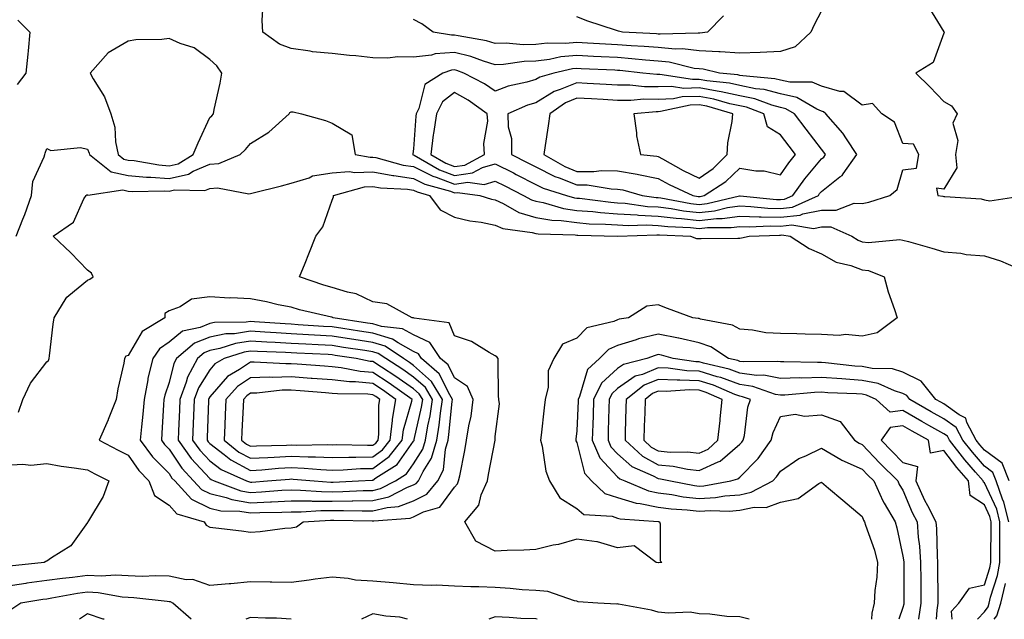
# Model space of a CAD drawing. Units: inches. Extents: x 968483 to 971123, y 7210778 to 7213418.
# Drawn here: x 970511 to 970753, y 7210778 to 7210925 of the extents above; entities that cross this region are included whole.
import ezdxf

# ---------------------------------------------------------------- set-up
doc = ezdxf.new("R2010")
doc.units = ezdxf.units.IN
doc.header["$MEASUREMENT"] = 0
doc.layers.add('Contour_96847210', color=7, linetype='Continuous', true_color=0x821e38)

msp = doc.modelspace()

# ---------------------------------------------------------------- linework, layer by layer
at = {"layer": 'Contour_96847210'}
for points in [[(970510.6, 7210871.92, 3155), (970512.22, 7210876.08, 3155), (970512.71, 7210877.25, 3155), (970514.35, 7210881.92, 3155), (970514.61, 7210885.36, 3155), (970517.47, 7210891.35, 3155), (970517.57, 7210891.92, 3155), (970517.67, 7210892.31, 3155), (970518.05, 7210893.42, 3155), (970519.03, 7210892.9, 3155), (970526.34, 7210893.64, 3155), (970528.05, 7210893.25, 3155), (970528.44, 7210892.31, 3155), (970528.52, 7210891.92, 3155), (970533.83, 7210887.7, 3155), (970538.05, 7210886.78, 3155), (970542.52, 7210886.39, 3155), (970543.56, 7210886.41, 3155), (970548.05, 7210886.1, 3155), (970552.82, 7210887.15, 3155), (970553.97, 7210887.84, 3155), (970558.05, 7210889.56, 3155), (970560.24, 7210889.73, 3155), (970565.49, 7210891.92, 3155), (970566.83, 7210893.15, 3155), (970568.05, 7210894.62, 3155), (970572.57, 7210897.41, 3155), (970577.52, 7210901.92, 3155), (970577.72, 7210902.25, 3155), (970578.05, 7210902.45, 3155), (970578.49, 7210902.37, 3155), (970580.51, 7210901.92, 3155), (970586.45, 7210900.32, 3155), (970588.05, 7210899.62, 3155), (970592.87, 7210896.74, 3155), (970593.7, 7210891.92, 3155), (970597.42, 7210891.3, 3155), (970598.05, 7210891.31, 3155), (970598.78, 7210891.2, 3155), (970605.48, 7210889.36, 3155), (970608.05, 7210888.99, 3155), (970612.75, 7210886.61, 3155), (970613.6, 7210886.37, 3155), (970618.05, 7210884.69, 3155), (970621.3, 7210885.18, 3155), (970625.34, 7210884.63, 3155), (970628.05, 7210885.44, 3155), (970630.38, 7210884.26, 3155), (970634.97, 7210881.92, 3155), (970636.93, 7210880.81, 3155), (970638.05, 7210880.47, 3155), (970639.82, 7210880.16, 3155), (970644.83, 7210878.7, 3155), (970648.05, 7210878.25, 3155), (970652.03, 7210877.94, 3155), (970653.84, 7210877.7, 3155), (970658.05, 7210877.41, 3155), (970662.84, 7210877.13, 3155), (970663.21, 7210877.08, 3155), (970668.05, 7210876.84, 3155), (970672.42, 7210876.3, 3155), (970673.74, 7210876.24, 3155), (970678.05, 7210875.77, 3155), (970682.37, 7210876.24, 3155), (970683.73, 7210876.24, 3155), (970688.05, 7210876.84, 3155), (970692.8, 7210876.67, 3155), (970693.28, 7210876.69, 3155), (970698.05, 7210876.55, 3155), (970702.88, 7210877.1, 3155), (970703.49, 7210877.37, 3155), (970708.05, 7210878.33, 3155), (970711.71, 7210878.27, 3155), (970716.13, 7210880.01, 3155), (970718.05, 7210879.91, 3155), (970719.71, 7210880.26, 3155), (970724.81, 7210881.92, 3155), (970726.64, 7210883.33, 3155), (970728.05, 7210888.23, 3155), (970731.38, 7210888.58, 3155), (970731.96, 7210891.92, 3155), (970730.62, 7210894.48, 3155), (970728.05, 7210894.65, 3155), (970726.01, 7210899.89, 3155), (970722.84, 7210901.92, 3155), (970720.55, 7210904.42, 3155), (970718.05, 7210904.07, 3155), (970713.56, 7210907.43, 3155), (970712.55, 7210907.41, 3155), (970708.05, 7210908.74, 3155), (970705.8, 7210909.67, 3155), (970700.32, 7210909.65, 3155), (970698.05, 7210910.16, 3155), (970696.66, 7210910.53, 3155), (970688.77, 7210911.2, 3155), (970688.05, 7210911.33, 3155), (970687.58, 7210911.45, 3155), (970683.06, 7210911.92, 3155), (970679.02, 7210912.9, 3155), (970678.05, 7210912.94, 3155), (970676.89, 7210913.07, 3155), (970670.72, 7210914.58, 3155), (970668.05, 7210914.83, 3155), (970664.89, 7210915.08, 3155), (970661.57, 7210915.44, 3155), (970658.05, 7210915.69, 3155), (970654.07, 7210915.9, 3155), (970652.13, 7210916, 3155), (970648.05, 7210916.22, 3155), (970644.11, 7210915.87, 3155), (970641.37, 7210915.24, 3155), (970638.05, 7210914.85, 3155), (970635.19, 7210914.77, 3155), (970630.12, 7210913.99, 3155), (970628.05, 7210913.91, 3155), (970625.16, 7210914.81, 3155), (970622.1, 7210915.96, 3155), (970618.05, 7210916.98, 3155), (970613.33, 7210916.63, 3155), (970612.46, 7210916.33, 3155), (970608.05, 7210915.79, 3155), (970604.09, 7210915.88, 3155), (970601.69, 7210915.57, 3155), (970598.05, 7210915.67, 3155), (970593.86, 7210916.1, 3155), (970592.34, 7210916.2, 3155), (970588.05, 7210916.69, 3155), (970583.26, 7210917.13, 3155), (970582.66, 7210917.31, 3155), (970578.05, 7210917.94, 3155), (970575.11, 7210918.99, 3155), (970571.03, 7210921.92, 3155), (970570.93, 7210924.81, 3155), (970571.17, 7210928.81, 3155)], [(970708.05, 7210927.19, 3154), (970706.26, 7210923.7, 3154), (970705.49, 7210921.92, 3154), (970701.64, 7210918.33, 3154), (970698.05, 7210917.17, 3154), (970693.06, 7210916.92, 3154), (970688.05, 7210916.76, 3154), (970683.26, 7210917.12, 3154), (970682.89, 7210917.08, 3154), (970678.05, 7210917.33, 3154), (970673.96, 7210917.82, 3154), (970672.2, 7210917.76, 3154), (970668.05, 7210918.15, 3154), (970664.56, 7210918.42, 3154), (970661.38, 7210918.58, 3154), (970658.05, 7210918.83, 3154), (970655.12, 7210918.99, 3154), (970650.73, 7210919.24, 3154), (970648.05, 7210919.38, 3154), (970645.26, 7210919.13, 3154), (970640.76, 7210919.22, 3154), (970638.05, 7210918.89, 3154), (970634.95, 7210918.81, 3154), (970630.71, 7210919.26, 3154), (970628.05, 7210919.19, 3154), (970625.95, 7210919.83, 3154), (970618.96, 7210921.02, 3154), (970618.05, 7210921.24, 3154), (970617.32, 7210921.18, 3154), (970612.84, 7210921.92, 3154), (970610.07, 7210923.95, 3154), (970608.05, 7210925.05, 3154)], [(970734.31, 7210928.19, 3155), (970738.05, 7210922.02, 3155), (970738.09, 7210921.96, 3155), (970738.14, 7210921.92, 3155), (970738.15, 7210921.82, 3155), (970738.05, 7210921.67, 3155), (970735.44, 7210914.54, 3155), (970731.19, 7210911.92, 3155), (970734.65, 7210908.52, 3155), (970738.05, 7210904.95, 3155), (970739.98, 7210903.85, 3155), (970741.32, 7210901.92, 3155), (970740.31, 7210899.65, 3155), (970741.49, 7210895.36, 3155), (970740.98, 7210891.92, 3155), (970741.28, 7210888.7, 3155), (970738.05, 7210883.44, 3155), (970736.25, 7210883.72, 3155), (970736.64, 7210881.92, 3155), (970737.86, 7210881.74, 3155), (970738.05, 7210881.69, 3155), (970738.33, 7210881.65, 3155), (970747.22, 7210881.1, 3155), (970748.05, 7210880.87, 3155), (970749.37, 7210880.59, 3155), (970757.86, 7210881.92, 3155)], [(970510.98, 7210924.85, 3155), (970513.94, 7210921.92, 3155), (970513.49, 7210917.37, 3155), (970513.39, 7210916.57, 3155), (970512.96, 7210911.92, 3155), (970510.82, 7210909.15, 3155)], [(970684.06, 7210925.92, 3153), (970680.1, 7210921.92, 3153), (970678.27, 7210921.71, 3153), (970678.05, 7210921.71, 3153), (970677.86, 7210921.72, 3153), (970668.54, 7210921.43, 3153), (970668.05, 7210921.47, 3153), (970667.64, 7210921.51, 3153), (970659.28, 7210921.92, 3153), (970658.32, 7210922.19, 3153), (970658.05, 7210922.25, 3153), (970657.54, 7210922.43, 3153), (970650.77, 7210924.65, 3153), (970648.05, 7210925.71, 3153)], [(970511.16, 7210828.81, 3154), (970512.18, 7210831.92, 3154), (970514.06, 7210835.9, 3154), (970518.05, 7210841.1, 3154), (970518.49, 7210841.47, 3154), (970518.63, 7210841.92, 3154), (970518.72, 7210842.6, 3154), (970519.63, 7210850.34, 3154), (970519.89, 7210851.92, 3154), (970522.86, 7210856.74, 3154), (970522.98, 7210856.98, 3154), (970523.49, 7210857.37, 3154), (970528.05, 7210861.12, 3154), (970528.59, 7210861.39, 3154), (970529.48, 7210861.92, 3154), (970529.02, 7210862.88, 3154), (970528.05, 7210863.62, 3154), (970523.99, 7210867.86, 3154), (970519.63, 7210871.92, 3154), (970524.59, 7210875.38, 3154), (970527.2, 7210881.08, 3154), (970527.72, 7210881.92, 3154), (970527.92, 7210882.06, 3154), (970528.05, 7210882.1, 3154), (970528.16, 7210882.02, 3154), (970536.69, 7210883.29, 3154), (970538.05, 7210882.97, 3154), (970539.03, 7210882.9, 3154), (970546.91, 7210883.07, 3154), (970548.05, 7210882.97, 3154), (970549.42, 7210883.29, 3154), (970556.84, 7210883.13, 3154), (970558.05, 7210883.64, 3154), (970559.92, 7210883.8, 3154), (970567.65, 7210882.33, 3154), (970568.05, 7210882.39, 3154), (970568.67, 7210882.55, 3154), (970575.67, 7210884.3, 3154), (970578.05, 7210884.91, 3154), (970582.39, 7210886.26, 3154), (970583.26, 7210886.72, 3154), (970588.05, 7210887.47, 3154), (970592.22, 7210887.76, 3154), (970593.65, 7210887.51, 3154), (970598.05, 7210887.7, 3154), (970602.95, 7210886.82, 3154), (970603.16, 7210886.8, 3154), (970608.05, 7210886.1, 3154), (970610.83, 7210884.69, 3154), (970617.05, 7210882.92, 3154), (970618.05, 7210882.55, 3154), (970618.78, 7210882.64, 3154), (970624.29, 7210881.92, 3154), (970627.14, 7210881.02, 3154), (970628.05, 7210880.85, 3154), (970630.03, 7210879.95, 3154), (970633.87, 7210877.74, 3154), (970638.05, 7210876.53, 3154), (970641.96, 7210875.83, 3154), (970644.2, 7210875.77, 3154), (970648.05, 7210875.24, 3154), (970651.13, 7210874.99, 3154), (970655.07, 7210874.89, 3154), (970658.05, 7210874.67, 3154), (970660.66, 7210874.54, 3154), (970665.28, 7210874.69, 3154), (970668.05, 7210874.56, 3154), (970670.39, 7210874.26, 3154), (970675.94, 7210874.03, 3154), (970678.05, 7210873.8, 3154), (970680.16, 7210874.03, 3154), (970685.93, 7210874.03, 3154), (970688.05, 7210874.32, 3154), (970690.37, 7210874.24, 3154), (970695.52, 7210874.46, 3154), (970698.05, 7210874.38, 3154), (970700.81, 7210874.69, 3154), (970706.13, 7210873.83, 3154), (970708.05, 7210874.24, 3154), (970710.34, 7210874.21, 3154), (970715.51, 7210871.92, 3154), (970717.07, 7210870.94, 3154), (970718.05, 7210870.57, 3154), (970719.58, 7210870.4, 3154), (970727.27, 7210871.14, 3154), (970728.05, 7210870.96, 3154), (970729.39, 7210870.59, 3154), (970735.12, 7210868.99, 3154), (970738.05, 7210868.11, 3154), (970742.24, 7210867.74, 3154), (970743.55, 7210867.43, 3154), (970748.05, 7210867.12, 3154), (970752.01, 7210865.88, 3154), (970755.72, 7210864.26, 3154)], [(970754.09, 7210811.92, 3154), (970752.39, 7210816.26, 3154), (970748.05, 7210819.5, 3154), (970746.93, 7210820.79, 3154), (970746.04, 7210821.92, 3154), (970743.75, 7210826.22, 3154), (970743.46, 7210827.33, 3154), (970741.81, 7210828.15, 3154), (970738.05, 7210830.81, 3154), (970737.34, 7210831.22, 3154), (970736.13, 7210831.92, 3154), (970732.55, 7210836.41, 3154), (970728.05, 7210838.6, 3154), (970725.5, 7210839.38, 3154), (970720.48, 7210839.48, 3154), (970718.05, 7210839.97, 3154), (970716.22, 7210840.08, 3154), (970709.07, 7210840.9, 3154), (970708.05, 7210840.98, 3154), (970707.08, 7210840.96, 3154), (970698.85, 7210841.12, 3154), (970698.05, 7210841.08, 3154), (970697.36, 7210841.24, 3154), (970688.87, 7210841.1, 3154), (970688.05, 7210841.22, 3154), (970687.53, 7210841.41, 3154), (970685.31, 7210841.92, 3154), (970680.94, 7210844.81, 3154), (970678.05, 7210845.81, 3154), (970673.08, 7210846.94, 3154), (970673.01, 7210846.96, 3154), (970668.05, 7210847.94, 3154), (970663.23, 7210846.74, 3154), (970662.66, 7210846.53, 3154), (970658.05, 7210845.1, 3154), (970655.86, 7210844.11, 3154), (970653.67, 7210841.92, 3154), (970650.68, 7210839.28, 3154), (970648.72, 7210832.6, 3154), (970648.39, 7210831.92, 3154), (970648.38, 7210831.59, 3154), (970648.05, 7210824.22, 3154), (970647.84, 7210822.13, 3154), (970647.82, 7210821.92, 3154), (970647.86, 7210821.72, 3154), (970648.05, 7210821.35, 3154), (970649.95, 7210813.83, 3154), (970651.64, 7210811.92, 3154), (970654.98, 7210808.85, 3154), (970658.05, 7210807.82, 3154), (970662.6, 7210806.47, 3154), (970663.57, 7210806.41, 3154), (970668.05, 7210805.47, 3154), (970671.18, 7210805.06, 3154), (970675.12, 7210804.85, 3154), (970678.05, 7210804.52, 3154), (970680.82, 7210804.69, 3154), (970685.45, 7210804.52, 3154), (970688.05, 7210804.73, 3154), (970691.58, 7210805.46, 3154), (970694.54, 7210805.44, 3154), (970698.05, 7210806.69, 3154), (970702.38, 7210807.6, 3154), (970707.42, 7210811.3, 3154), (970708.05, 7210811.63, 3154), (970709.83, 7210810.14, 3154), (970713.34, 7210807.21, 3154), (970718.05, 7210803.21, 3154), (970718.41, 7210802.27, 3154), (970718.62, 7210801.92, 3154), (970718.87, 7210801.1, 3154), (970721.06, 7210794.93, 3154), (970721.85, 7210791.92, 3154), (970721.63, 7210788.35, 3154), (970721.2, 7210785.08, 3154), (970720.99, 7210781.92, 3154), (970720.42, 7210779.54, 3154), (970720.31, 7210778, 3154)], [(970753.99, 7210801.92, 3155), (970752.84, 7210806.72, 3155), (970752.49, 7210807.49, 3155), (970750.95, 7210811.92, 3155), (970750.13, 7210813.99, 3155), (970748.05, 7210815.55, 3155), (970745.08, 7210818.95, 3155), (970742.76, 7210821.92, 3155), (970741.13, 7210824.99, 3155), (970738.05, 7210827.15, 3155), (970735, 7210828.87, 3155), (970729.78, 7210831.92, 3155), (970729.02, 7210832.88, 3155), (970728.05, 7210833.35, 3155), (970725.99, 7210833.97, 3155), (970721.95, 7210835.81, 3155), (970718.05, 7210836.57, 3155), (970713.06, 7210836.92, 3155), (970713.04, 7210836.94, 3155), (970708.05, 7210837.31, 3155), (970703.29, 7210837.15, 3155), (970702.8, 7210837.17, 3155), (970698.05, 7210837, 3155), (970693.95, 7210837.82, 3155), (970692.17, 7210837.8, 3155), (970688.05, 7210838.37, 3155), (970685.46, 7210839.32, 3155), (970679.18, 7210840.79, 3155), (970678.05, 7210841.14, 3155), (970677.28, 7210841.16, 3155), (970671.69, 7210841.92, 3155), (970668.87, 7210842.74, 3155), (970668.05, 7210842.9, 3155), (970667.26, 7210842.7, 3155), (970665.24, 7210841.92, 3155), (970659.5, 7210840.47, 3155), (970658.05, 7210839.48, 3155), (970654.12, 7210835.85, 3155), (970652.19, 7210831.92, 3155), (970652.06, 7210827.92, 3155), (970651.97, 7210825.83, 3155), (970651.84, 7210821.92, 3155), (970653.73, 7210817.6, 3155), (970658.05, 7210812.94, 3155), (970658.59, 7210812.45, 3155), (970659.85, 7210811.92, 3155), (970665.64, 7210809.5, 3155), (970668.05, 7210809.01, 3155), (970671.41, 7210808.56, 3155), (970674.16, 7210808.03, 3155), (970678.05, 7210807.58, 3155), (970682.12, 7210807.86, 3155), (970684.39, 7210808.25, 3155), (970688.05, 7210808.54, 3155), (970690.85, 7210809.13, 3155), (970696.14, 7210811.92, 3155), (970697.08, 7210812.9, 3155), (970698.05, 7210814.3, 3155), (970702.56, 7210817.41, 3155), (970704.21, 7210818.07, 3155), (970708.05, 7210819.97, 3155), (970712.81, 7210817.15, 3155), (970713.1, 7210816.98, 3155), (970718.05, 7210814.83, 3155), (970719.48, 7210813.35, 3155), (970720.9, 7210811.92, 3155), (970723.14, 7210807.02, 3155), (970723.46, 7210806.51, 3155), (970726.14, 7210801.92, 3155), (970726.59, 7210800.46, 3155), (970728.05, 7210793.48, 3155), (970728.24, 7210792.1, 3155), (970728.25, 7210791.92, 3155), (970728.25, 7210791.72, 3155), (970728.26, 7210782.13, 3155), (970728.27, 7210781.92, 3155), (970728.25, 7210781.72, 3155), (970728.05, 7210780.92, 3155), (970727.06, 7210778, 3155)], [(970746.31, 7210778, 3156), (970748.05, 7210779.79, 3156), (970748.94, 7210781.04, 3156), (970749.23, 7210781.92, 3156), (970749.57, 7210783.44, 3156), (970751.27, 7210788.7, 3156), (970751.84, 7210791.92, 3156), (970751.83, 7210795.69, 3156), (970751.85, 7210798.11, 3156), (970751.84, 7210801.92, 3156), (970751.11, 7210804.99, 3156), (970748.05, 7210811.49, 3156), (970747.79, 7210811.65, 3156), (970747.76, 7210811.92, 3156), (970745.88, 7210814.09, 3156), (970743.25, 7210817.12, 3156), (970739.48, 7210821.92, 3156), (970738.98, 7210822.86, 3156), (970738.05, 7210823.5, 3156), (970734.43, 7210825.55, 3156), (970732.66, 7210826.53, 3156), (970728.05, 7210829.19, 3156), (970724.93, 7210828.81, 3156), (970721.45, 7210831.92, 3156), (970719.1, 7210832.97, 3156), (970718.05, 7210833.19, 3156), (970716.68, 7210833.29, 3156), (970709.66, 7210833.52, 3156), (970708.05, 7210833.66, 3156), (970706.37, 7210833.6, 3156), (970699.08, 7210832.96, 3156), (970698.05, 7210832.92, 3156), (970696.81, 7210833.15, 3156), (970691.21, 7210835.08, 3156), (970688.05, 7210835.53, 3156), (970683.39, 7210837.25, 3156), (970682.51, 7210837.47, 3156), (970678.05, 7210838.81, 3156), (970675.03, 7210838.89, 3156), (970670.44, 7210839.54, 3156), (970668.05, 7210839.62, 3156), (970664.17, 7210838.03, 3156), (970662.38, 7210837.58, 3156), (970658.05, 7210834.6, 3156), (970656.66, 7210833.31, 3156), (970655.98, 7210831.92, 3156), (970655.91, 7210829.79, 3156), (970655.8, 7210824.17, 3156), (970655.73, 7210821.92, 3156), (970656.44, 7210820.3, 3156), (970658.05, 7210818.56, 3156), (970661.56, 7210815.42, 3156), (970666.76, 7210813.21, 3156), (970668.05, 7210812.51, 3156), (970668.6, 7210812.47, 3156), (970671.05, 7210811.92, 3156), (970676.92, 7210810.79, 3156), (970678.05, 7210810.67, 3156), (970679.23, 7210810.73, 3156), (970685.83, 7210811.92, 3156), (970687.54, 7210812.43, 3156), (970688.05, 7210812.86, 3156), (970692.52, 7210817.45, 3156), (970695.76, 7210821.92, 3156), (970696.21, 7210823.76, 3156), (970698.05, 7210827.72, 3156), (970701.63, 7210828.33, 3156), (970703.89, 7210827.76, 3156), (970708.05, 7210828.09, 3156), (970712.65, 7210826.53, 3156), (970716.15, 7210821.92, 3156), (970717.3, 7210821.16, 3156), (970718.05, 7210820.85, 3156), (970722.42, 7210816.3, 3156), (970726.77, 7210811.92, 3156), (970727.17, 7210811.04, 3156), (970728.05, 7210809.67, 3156), (970730.33, 7210804.21, 3156), (970731.51, 7210801.92, 3156), (970731.81, 7210798.17, 3156), (970732.09, 7210795.96, 3156), (970732.39, 7210791.92, 3156), (970732.42, 7210787.55, 3156), (970732.42, 7210786.3, 3156), (970732.44, 7210781.92, 3156), (970731.87, 7210778.11, 3156), (970731.84, 7210778, 3156)], [(970740.16, 7210778, 3157), (970739.95, 7210780.03, 3157), (970741.73, 7210781.92, 3157), (970744.36, 7210785.61, 3157), (970748.05, 7210786.45, 3157), (970749.39, 7210790.59, 3157), (970749.62, 7210791.92, 3157), (970749.61, 7210793.48, 3157), (970749.69, 7210800.28, 3157), (970749.68, 7210801.92, 3157), (970749.37, 7210803.23, 3157), (970748.05, 7210806.04, 3157), (970744.51, 7210808.37, 3157), (970744.13, 7210811.92, 3157), (970741.31, 7210815.18, 3157), (970738.05, 7210819.4, 3157), (970734.85, 7210818.72, 3157), (970734.29, 7210821.92, 3157), (970730.29, 7210824.15, 3157), (970728.05, 7210825.46, 3157), (970724.92, 7210825.06, 3157), (970722.71, 7210821.92, 3157), (970725.33, 7210819.21, 3157), (970728.05, 7210816.47, 3157), (970731.6, 7210815.47, 3157), (970731.23, 7210811.92, 3157), (970733.35, 7210807.23, 3157), (970734.09, 7210805.88, 3157), (970736.14, 7210801.92, 3157), (970736.27, 7210800.14, 3157), (970736.42, 7210793.56, 3157), (970736.54, 7210791.92, 3157), (970736.55, 7210790.42, 3157), (970736.61, 7210783.37, 3157), (970736.62, 7210781.92, 3157), (970736.37, 7210780.24, 3157), (970736.17, 7210778, 3157)], [(970508.05, 7210815.81, 3153), (970512.19, 7210816.06, 3153), (970514.16, 7210815.81, 3153), (970518.05, 7210816.16, 3153), (970521.64, 7210815.51, 3153), (970524.82, 7210815.14, 3153), (970528.05, 7210814.63, 3153), (970529.83, 7210813.7, 3153), (970533.3, 7210811.92, 3153), (970531.88, 7210808.09, 3153), (970528.28, 7210802.15, 3153), (970528.16, 7210801.92, 3153), (970528.14, 7210801.82, 3153), (970528.05, 7210801.71, 3153), (970523.97, 7210796, 3153), (970519.22, 7210793.09, 3153), (970518.05, 7210792.25, 3153), (970517.84, 7210792.13, 3153), (970517.42, 7210791.92, 3153), (970508.96, 7210791.02, 3153)], [(970690.32, 7210778, 3154), (970688.05, 7210778.6, 3154), (970684.83, 7210778.7, 3154), (970680.69, 7210779.28, 3154), (970678.05, 7210779.36, 3154), (970675.85, 7210779.71, 3154), (970670.46, 7210779.5, 3154), (970668.05, 7210779.77, 3154), (970666.36, 7210780.22, 3154), (970658.26, 7210781.71, 3154), (970658.05, 7210781.76, 3154), (970657.86, 7210781.72, 3154), (970653.23, 7210781.92, 3154), (970648.44, 7210782.31, 3154), (970648.05, 7210782.41, 3154), (970647.48, 7210782.49, 3154), (970640.96, 7210784.83, 3154), (970638.05, 7210785.08, 3154), (970634.7, 7210785.26, 3154), (970631.72, 7210785.59, 3154), (970628.05, 7210785.77, 3154), (970624.04, 7210785.92, 3154), (970622.11, 7210785.98, 3154), (970618.05, 7210786.16, 3154), (970613.64, 7210786.33, 3154), (970612.42, 7210786.28, 3154), (970608.05, 7210786.49, 3154), (970603.06, 7210786.92, 3154), (970598.05, 7210787.33, 3154), (970593.75, 7210787.62, 3154), (970592.01, 7210787.97, 3154), (970588.05, 7210788.31, 3154), (970583.93, 7210787.8, 3154), (970582.4, 7210787.58, 3154), (970578.05, 7210787.06, 3154), (970573.24, 7210787.1, 3154), (970572.85, 7210787.12, 3154), (970568.05, 7210787.15, 3154), (970563.25, 7210786.72, 3154), (970562.83, 7210786.69, 3154), (970558.05, 7210786.28, 3154), (970553.91, 7210787.78, 3154), (970552.27, 7210787.7, 3154), (970548.05, 7210788.54, 3154), (970544.79, 7210788.66, 3154), (970541.46, 7210788.52, 3154), (970538.05, 7210788.62, 3154), (970534.95, 7210788.83, 3154), (970531.41, 7210788.56, 3154), (970528.05, 7210788.72, 3154), (970524.38, 7210788.25, 3154), (970521.94, 7210788.03, 3154), (970518.05, 7210787.49, 3154), (970513.15, 7210786.82, 3154), (970512.9, 7210786.78, 3154), (970508.05, 7210786.08, 3154)], [(970750.43, 7210778, 3155), (970751.07, 7210778.89, 3155), (970752.07, 7210781.92, 3155), (970753.18, 7210786.78, 3155)], [(970553.45, 7210778, 3155), (970548.99, 7210781.92, 3155), (970548.38, 7210782.25, 3155), (970548.05, 7210782.31, 3155), (970547.63, 7210782.33, 3155), (970539.39, 7210783.27, 3155), (970538.05, 7210783.31, 3155), (970536.57, 7210783.4, 3155), (970530.66, 7210784.52, 3155), (970528.05, 7210784.65, 3155), (970525.63, 7210784.34, 3155), (970519.28, 7210783.15, 3155), (970518.05, 7210782.97, 3155), (970517.12, 7210782.84, 3155), (970511.68, 7210781.92, 3155), (970509.51, 7210780.46, 3155)], [(970532.12, 7210778, 3156), (970531.9, 7210778.07, 3156), (970528.05, 7210779.3, 3156), (970526.07, 7210778, 3156)], [(970606.54, 7210778, 3155), (970604.63, 7210778.5, 3155), (970601.23, 7210778.74, 3155), (970598.05, 7210779.36, 3155), (970595.3, 7210778, 3155)], [(970577.97, 7210778, 3155), (970574.38, 7210778.25, 3155), (970571.72, 7210778.25, 3155), (970568.05, 7210778.46, 3155), (970566.9, 7210778, 3155)], [(970638.34, 7210778, 3155), (970638.05, 7210778.09, 3155), (970634.35, 7210778.23, 3155), (970631.51, 7210778.46, 3155), (970628.05, 7210778.58, 3155), (970626.5, 7210778, 3155)]]:
    msp.add_polyline3d(points, dxfattribs=at)
for points in [[(970548.05, 7210889.21, 3156), (970550.27, 7210889.69, 3156), (970553.97, 7210891.92, 3156), (970555.18, 7210894.79, 3156), (970558.05, 7210900.98, 3156), (970558.53, 7210901.43, 3156), (970558.95, 7210901.92, 3156), (970559.14, 7210903.01, 3156), (970560.56, 7210909.42, 3156), (970560.98, 7210911.92, 3156), (970559.79, 7210913.66, 3156), (970558.05, 7210915.2, 3156), (970554.19, 7210918.07, 3156), (970550.8, 7210919.17, 3156), (970548.05, 7210920.42, 3156), (970546.3, 7210920.16, 3156), (970539.9, 7210920.08, 3156), (970538.05, 7210919.71, 3156), (970533.11, 7210916.86, 3156), (970528.69, 7210911.92, 3156), (970529.47, 7210910.49, 3156), (970532.24, 7210906.1, 3156), (970533.81, 7210901.92, 3156), (970534.77, 7210898.64, 3156), (970534.94, 7210895.03, 3156), (970535.56, 7210891.92, 3156), (970536.95, 7210890.83, 3156), (970538.05, 7210890.57, 3156), (970539.52, 7210890.46, 3156), (970545.52, 7210889.4, 3156)], [(970698.05, 7210878.72, 3156), (970700.93, 7210879.03, 3156), (970707.31, 7210881.92, 3156), (970707.62, 7210882.35, 3156), (970708.05, 7210882.86, 3156), (970712.59, 7210886.45, 3156), (970713.13, 7210886.84, 3156), (970713.38, 7210887.25, 3156), (970716.75, 7210891.92, 3156), (970714.22, 7210895.75, 3156), (970713.33, 7210897.21, 3156), (970709.15, 7210901.92, 3156), (970708.56, 7210902.43, 3156), (970708.05, 7210902.58, 3156), (970706.93, 7210903.05, 3156), (970702.04, 7210905.92, 3156), (970698.05, 7210906.82, 3156), (970694.03, 7210907.9, 3156), (970691.9, 7210908.07, 3156), (970688.05, 7210908.85, 3156), (970685.53, 7210909.4, 3156), (970679.99, 7210909.99, 3156), (970678.05, 7210910.34, 3156), (970676.42, 7210910.3, 3156), (970668.41, 7210911.55, 3156), (970667.68, 7210911.55, 3156), (970664.25, 7210911.92, 3156), (970658.65, 7210912.51, 3156), (970658.05, 7210912.56, 3156), (970657.38, 7210912.6, 3156), (970649.12, 7210912.99, 3156), (970648.05, 7210913.05, 3156), (970647.01, 7210912.96, 3156), (970642.41, 7210911.92, 3156), (970639.02, 7210910.94, 3156), (970638.05, 7210910.34, 3156), (970635.81, 7210909.67, 3156), (970631.27, 7210908.7, 3156), (970628.05, 7210907.51, 3156), (970625.42, 7210909.28, 3156), (970620.36, 7210911.92, 3156), (970618.68, 7210912.56, 3156), (970618.05, 7210912.72, 3156), (970617.31, 7210912.66, 3156), (970615.17, 7210911.92, 3156), (970610.82, 7210909.15, 3156), (970609.33, 7210903.21, 3156), (970608.68, 7210901.92, 3156), (970608.6, 7210901.37, 3156), (970608.05, 7210893.31, 3156), (970607.84, 7210892.12, 3156), (970607.81, 7210891.92, 3156), (970608, 7210891.86, 3156), (970608.05, 7210891.86, 3156), (970608.17, 7210891.8, 3156), (970614.36, 7210888.23, 3156), (970618.05, 7210886.84, 3156), (970622.47, 7210887.49, 3156), (970624.9, 7210888.76, 3156), (970628.05, 7210889.69, 3156), (970632.55, 7210887.43, 3156), (970633.22, 7210887.08, 3156), (970638.05, 7210884.63, 3156), (970639.85, 7210883.72, 3156), (970645.5, 7210881.92, 3156), (970647.47, 7210881.35, 3156), (970648.05, 7210881.26, 3156), (970648.76, 7210881.22, 3156), (970656.39, 7210880.26, 3156), (970658.05, 7210880.14, 3156), (970659.94, 7210880.03, 3156), (970665.38, 7210879.24, 3156), (970668.05, 7210879.13, 3156), (970671.25, 7210878.72, 3156), (970674.27, 7210878.13, 3156), (970678.05, 7210877.72, 3156), (970681.83, 7210878.13, 3156), (970685.05, 7210878.93, 3156), (970688.05, 7210879.34, 3156), (970690.73, 7210879.24, 3156), (970694.93, 7210878.81, 3156)], [(970698.05, 7210880.88, 3157), (970698.99, 7210880.98, 3157), (970701.06, 7210881.92, 3157), (970703.97, 7210886, 3157), (970708.05, 7210890.85, 3157), (970708.65, 7210891.33, 3157), (970709.08, 7210891.92, 3157), (970708.67, 7210892.55, 3157), (970708.05, 7210893.23, 3157), (970704.31, 7210898.19, 3157), (970701.45, 7210901.92, 3157), (970699.31, 7210903.17, 3157), (970698.05, 7210903.46, 3157), (970695.94, 7210904.03, 3157), (970691.74, 7210905.61, 3157), (970688.05, 7210906.35, 3157), (970683.48, 7210907.35, 3157), (970682.51, 7210907.45, 3157), (970678.05, 7210908.27, 3157), (970674.3, 7210908.17, 3157), (970671.33, 7210908.64, 3157), (970668.05, 7210908.5, 3157), (970664.66, 7210908.52, 3157), (970661.04, 7210908.93, 3157), (970658.05, 7210908.95, 3157), (970655.24, 7210909.11, 3157), (970650.6, 7210909.38, 3157), (970648.05, 7210909.52, 3157), (970643.98, 7210907.86, 3157), (970642.53, 7210907.43, 3157), (970638.05, 7210904.63, 3157), (970635.95, 7210904.01, 3157), (970631.18, 7210901.92, 3157), (970631.26, 7210898.7, 3157), (970632.03, 7210895.9, 3157), (970632.09, 7210891.92, 3157), (970636.06, 7210889.93, 3157), (970638.05, 7210888.91, 3157), (970642.68, 7210886.55, 3157), (970643.76, 7210886.2, 3157), (970648.05, 7210884.52, 3157), (970650.61, 7210884.48, 3157), (970656.47, 7210883.5, 3157), (970658.05, 7210883.46, 3157), (970659.37, 7210883.25, 3157), (970664.09, 7210881.92, 3157), (970667.56, 7210881.43, 3157), (970668.05, 7210881.41, 3157), (970668.65, 7210881.33, 3157), (970676.04, 7210879.91, 3157), (970678.05, 7210879.69, 3157), (970680.06, 7210879.91, 3157), (970687.96, 7210881.84, 3157), (970688.13, 7210881.84, 3157), (970697.03, 7210880.9, 3157)], [(970618.05, 7210888.99, 3157), (970620.61, 7210889.36, 3157), (970625.46, 7210891.92, 3157), (970625.3, 7210894.67, 3157), (970626.25, 7210900.12, 3157), (970626.08, 7210901.92, 3157), (970621.39, 7210905.26, 3157), (970618.05, 7210907.13, 3157), (970615.13, 7210904.85, 3157), (970613.66, 7210901.92, 3157), (970612.89, 7210897.08, 3157), (970612.87, 7210896.74, 3157), (970612.23, 7210891.92, 3157), (970615.92, 7210889.79, 3157)], [(970678.05, 7210881.65, 3158), (970678.29, 7210881.67, 3158), (970679.3, 7210881.92, 3158), (970684.65, 7210885.32, 3158), (970688.05, 7210888.62, 3158), (970692, 7210887.97, 3158), (970694.05, 7210887.92, 3158), (970698.05, 7210886.98, 3158), (970700.07, 7210889.91, 3158), (970701.74, 7210891.92, 3158), (970700.16, 7210894.03, 3158), (970698.05, 7210896.76, 3158), (970694.86, 7210898.72, 3158), (970693.94, 7210901.92, 3158), (970689.66, 7210903.52, 3158), (970688.05, 7210903.85, 3158), (970685.58, 7210904.4, 3158), (970681.67, 7210905.53, 3158), (970678.05, 7210906.2, 3158), (970673.88, 7210906.08, 3158), (970671.75, 7210905.63, 3158), (970668.05, 7210905.47, 3158), (970664.47, 7210905.49, 3158), (970661.33, 7210905.2, 3158), (970658.05, 7210905.22, 3158), (970654.55, 7210905.42, 3158), (970651.69, 7210905.57, 3158), (970648.05, 7210905.77, 3158), (970645.32, 7210904.65, 3158), (970641.43, 7210901.92, 3158), (970641.01, 7210898.95, 3158), (970640.32, 7210894.19, 3158), (970639.99, 7210891.92, 3158), (970645.11, 7210888.99, 3158), (970648.05, 7210887.82, 3158), (970652.21, 7210887.76, 3158), (970654.14, 7210888.01, 3158), (970658.05, 7210887.94, 3158), (970662.85, 7210887.12, 3158), (970663.21, 7210887.08, 3158), (970668.05, 7210886.08, 3158), (970670.76, 7210884.62, 3158), (970676.54, 7210881.92, 3158), (970677.81, 7210881.67, 3158)], [(970678.05, 7210886.14, 3159), (970681.48, 7210888.5, 3159), (970684.97, 7210891.92, 3159), (970685.14, 7210894.83, 3159), (970686.17, 7210900.03, 3159), (970686.3, 7210901.92, 3159), (970679.92, 7210903.8, 3159), (970678.05, 7210904.13, 3159), (970675.89, 7210904.07, 3159), (970668.6, 7210902.47, 3159), (970668.05, 7210902.45, 3159), (970667.51, 7210902.45, 3159), (970662.02, 7210901.92, 3159), (970662.69, 7210897.29, 3159), (970662.67, 7210896.53, 3159), (970663.67, 7210891.92, 3159), (970667.67, 7210891.55, 3159), (970668.05, 7210891.47, 3159), (970669.05, 7210890.92, 3159), (970674.17, 7210888.05, 3159)], [(970668.05, 7210791.84, 3153), (970667.99, 7210791.86, 3153), (970667.57, 7210791.92, 3153), (970662.12, 7210796, 3153), (970658.05, 7210795.49, 3153), (970653.12, 7210797, 3153), (970653, 7210796.96, 3153), (970648.05, 7210797.64, 3153), (970643.59, 7210796.37, 3153), (970642.26, 7210796.14, 3153), (970638.05, 7210795.1, 3153), (970635.05, 7210794.93, 3153), (970630.98, 7210794.85, 3153), (970628.05, 7210794.69, 3153), (970623.32, 7210797.19, 3153), (970620.61, 7210801.92, 3153), (970624, 7210805.96, 3153), (970624.65, 7210808.52, 3153), (970626.13, 7210811.92, 3153), (970626.44, 7210813.52, 3153), (970628.03, 7210821.9, 3153), (970628.03, 7210821.92, 3153), (970628.03, 7210821.94, 3153), (970628.05, 7210822.8, 3153), (970629.12, 7210830.85, 3153), (970628.92, 7210831.92, 3153), (970628.9, 7210832.78, 3153), (970628.77, 7210841.2, 3153), (970628.76, 7210841.92, 3153), (970628.49, 7210842.35, 3153), (970628.05, 7210842.6, 3153), (970626.6, 7210843.37, 3153), (970622.23, 7210846.1, 3153), (970618.05, 7210847.53, 3153), (970616.79, 7210850.65, 3153), (970608.17, 7210851.8, 3153), (970608.01, 7210851.88, 3153), (970607.65, 7210851.92, 3153), (970601.45, 7210855.32, 3153), (970598.05, 7210855.83, 3153), (970593.93, 7210857.8, 3153), (970591.79, 7210858.17, 3153), (970588.05, 7210859.36, 3153), (970586.04, 7210859.91, 3153), (970580.08, 7210861.92, 3153), (970581.43, 7210865.3, 3153), (970582.38, 7210867.6, 3153), (970584.06, 7210871.92, 3153), (970585.75, 7210874.22, 3153), (970588.05, 7210880.77, 3153), (970588.37, 7210881.61, 3153), (970588.43, 7210881.92, 3153), (970595.98, 7210883.99, 3153), (970598.05, 7210884.09, 3153), (970599.89, 7210883.76, 3153), (970606.52, 7210883.44, 3153), (970608.05, 7210883.23, 3153), (970608.92, 7210882.8, 3153), (970611.96, 7210881.92, 3153), (970614.55, 7210878.42, 3153), (970618.05, 7210876.57, 3153), (970621.8, 7210875.67, 3153), (970624.64, 7210875.32, 3153), (970628.05, 7210874.65, 3153), (970629.92, 7210873.8, 3153), (970637.1, 7210872.86, 3153), (970638.05, 7210872.58, 3153), (970638.62, 7210872.49, 3153), (970647.7, 7210872.27, 3153), (970648.05, 7210872.21, 3153), (970648.32, 7210872.19, 3153), (970658.01, 7210871.96, 3153), (970658.08, 7210871.96, 3153), (970667.68, 7210872.29, 3153), (970668.05, 7210872.27, 3153), (970668.36, 7210872.23, 3153), (970675.93, 7210871.92, 3153), (970677.46, 7210871.33, 3153), (970678.05, 7210871.35, 3153), (970678.58, 7210871.39, 3153), (970687.56, 7210871.43, 3153), (970688.05, 7210871.47, 3153), (970688.45, 7210871.53, 3153), (970690.31, 7210871.92, 3153), (970697.76, 7210872.21, 3153), (970698.05, 7210872.21, 3153), (970698.37, 7210872.25, 3153), (970700.4, 7210871.92, 3153), (970705.04, 7210868.91, 3153), (970708.05, 7210867.56, 3153), (970711.71, 7210865.57, 3153), (970715.26, 7210864.71, 3153), (970718.05, 7210863.68, 3153), (970719.62, 7210863.48, 3153), (970723.44, 7210861.92, 3153), (970724.4, 7210858.27, 3153), (970726.01, 7210853.95, 3153), (970726.65, 7210851.92, 3153), (970721.7, 7210848.27, 3153), (970718.05, 7210847.45, 3153), (970713.98, 7210847.84, 3153), (970712.4, 7210847.58, 3153), (970708.05, 7210847.84, 3153), (970704.07, 7210847.94, 3153), (970702.02, 7210847.96, 3153), (970698.05, 7210848.03, 3153), (970694.4, 7210848.27, 3153), (970691.13, 7210848.85, 3153), (970688.05, 7210849.09, 3153), (970686.22, 7210850.1, 3153), (970678.39, 7210851.57, 3153), (970678.05, 7210851.71, 3153), (970677.86, 7210851.74, 3153), (970676.51, 7210851.92, 3153), (970670.34, 7210854.22, 3153), (970668.05, 7210855.08, 3153), (970665.23, 7210854.73, 3153), (970660.72, 7210851.92, 3153), (970658.42, 7210851.55, 3153), (970658.05, 7210851.43, 3153), (970657.17, 7210851.04, 3153), (970650.55, 7210849.42, 3153), (970648.05, 7210846.94, 3153), (970644.55, 7210845.42, 3153), (970642.41, 7210841.92, 3153), (970641.08, 7210838.89, 3153), (970641.04, 7210834.91, 3153), (970640.33, 7210831.92, 3153), (970640.1, 7210829.87, 3153), (970639.29, 7210823.15, 3153), (970639.14, 7210821.92, 3153), (970639.56, 7210820.42, 3153), (970640.46, 7210814.32, 3153), (970641.4, 7210811.92, 3153), (970643.94, 7210807.8, 3153), (970648.05, 7210805.16, 3153), (970649.8, 7210803.66, 3153), (970656.71, 7210803.25, 3153), (970658.05, 7210802.8, 3153), (970658.73, 7210802.6, 3153), (970668.03, 7210801.94, 3153), (970668.07, 7210801.94, 3153), (970668.38, 7210801.92, 3153), (970668.55, 7210801.43, 3153), (970668.51, 7210792.37, 3153), (970668.95, 7210791.92, 3153), (970668.12, 7210791.84, 3153)], [(970578.05, 7210800.46, 3154), (970579.34, 7210800.63, 3154), (970580.94, 7210801.92, 3154), (970587.63, 7210802.33, 3154), (970588.47, 7210802.33, 3154), (970597.87, 7210802.1, 3154), (970598.05, 7210802.1, 3154), (970598.28, 7210802.15, 3154), (970607.2, 7210802.76, 3154), (970608.05, 7210803.09, 3154), (970610.45, 7210804.32, 3154), (970614.47, 7210805.51, 3154), (970618.05, 7210810.4, 3154), (970618.77, 7210811.2, 3154), (970619.09, 7210811.92, 3154), (970619.34, 7210813.21, 3154), (970620.57, 7210819.4, 3154), (970621.05, 7210821.92, 3154), (970621.57, 7210825.44, 3154), (970622.14, 7210827.84, 3154), (970622.62, 7210831.92, 3154), (970621.23, 7210835.1, 3154), (970618.05, 7210837.19, 3154), (970616.48, 7210840.36, 3154), (970614.64, 7210841.92, 3154), (970611.99, 7210845.87, 3154), (970608.05, 7210847.76, 3154), (970605.35, 7210849.22, 3154), (970600.19, 7210849.79, 3154), (970598.05, 7210850.44, 3154), (970596.76, 7210850.63, 3154), (970588.3, 7210851.92, 3154), (970588.15, 7210852.02, 3154), (970588.05, 7210852.04, 3154), (970587.87, 7210852.1, 3154), (970580.02, 7210853.89, 3154), (970578.05, 7210854.5, 3154), (970574.84, 7210855.12, 3154), (970571.96, 7210855.83, 3154), (970568.05, 7210856.53, 3154), (970563.2, 7210856.78, 3154), (970562.89, 7210856.76, 3154), (970558.05, 7210857.06, 3154), (970553.53, 7210856.45, 3154), (970550.75, 7210854.62, 3154), (970548.05, 7210853.62, 3154), (970547.01, 7210852.96, 3154), (970547, 7210851.92, 3154), (970541.43, 7210848.54, 3154), (970538.05, 7210842.68, 3154), (970537.44, 7210842.53, 3154), (970537.14, 7210841.92, 3154), (970536.96, 7210840.83, 3154), (970535.48, 7210834.48, 3154), (970535.11, 7210831.92, 3154), (970533.14, 7210827.02, 3154), (970533.09, 7210826.88, 3154), (970530.95, 7210821.92, 3154), (970535.6, 7210819.46, 3154), (970538.05, 7210818.21, 3154), (970540.61, 7210814.48, 3154), (970543.14, 7210811.92, 3154), (970544.47, 7210808.33, 3154), (970548.05, 7210806.02, 3154), (970549.95, 7210803.83, 3154), (970556.71, 7210801.92, 3154), (970557.19, 7210801.06, 3154), (970558.05, 7210800.59, 3154), (970559.57, 7210800.4, 3154), (970565.81, 7210799.69, 3154), (970568.05, 7210799.38, 3154), (970570.4, 7210799.56, 3154), (970576.46, 7210800.34, 3154)], [(970608.05, 7210807.02, 3155), (970611.28, 7210808.68, 3155), (970613.98, 7210811.92, 3155), (970615.34, 7210814.63, 3155), (970615.83, 7210819.71, 3155), (970616.48, 7210821.92, 3155), (970616.7, 7210823.27, 3155), (970617.52, 7210831.39, 3155), (970617.61, 7210831.92, 3155), (970616.9, 7210833.07, 3155), (970614.34, 7210838.21, 3155), (970610, 7210841.92, 3155), (970609.21, 7210843.09, 3155), (970608.05, 7210843.64, 3155), (970604.23, 7210845.75, 3155), (970602.83, 7210846.69, 3155), (970598.05, 7210848.15, 3155), (970594.78, 7210848.64, 3155), (970590.7, 7210849.26, 3155), (970588.05, 7210849.67, 3155), (970585.92, 7210849.79, 3155), (970579.75, 7210850.22, 3155), (970578.05, 7210850.32, 3155), (970576.54, 7210850.4, 3155), (970569.02, 7210850.96, 3155), (970568.05, 7210851, 3155), (970566.99, 7210850.85, 3155), (970559.21, 7210850.75, 3155), (970558.05, 7210850.51, 3155), (970555.68, 7210849.56, 3155), (970551.37, 7210848.6, 3155), (970548.05, 7210845.98, 3155), (970545.69, 7210844.28, 3155), (970544.05, 7210841.92, 3155), (970542.88, 7210837.08, 3155), (970542.85, 7210836.72, 3155), (970541.98, 7210831.92, 3155), (970541.67, 7210828.31, 3155), (970541.29, 7210825.16, 3155), (970541, 7210821.92, 3155), (970543.97, 7210817.84, 3155), (970548.05, 7210813.74, 3155), (970548.77, 7210812.64, 3155), (970549.45, 7210811.92, 3155), (970553.57, 7210807.43, 3155), (970558.05, 7210805.24, 3155), (970560.74, 7210804.6, 3155), (970565.45, 7210804.52, 3155), (970568.05, 7210804.09, 3155), (970570.32, 7210804.19, 3155), (970575.7, 7210804.28, 3155), (970578.05, 7210804.38, 3155), (970580.5, 7210804.38, 3155), (970585.3, 7210804.67, 3155), (970588.05, 7210804.65, 3155), (970590.81, 7210804.69, 3155), (970595.4, 7210804.56, 3155), (970598.05, 7210804.6, 3155), (970601.57, 7210805.44, 3155), (970604.34, 7210805.63, 3155)], [(970608.05, 7210810.96, 3156), (970608.68, 7210811.3, 3156), (970609.21, 7210811.92, 3156), (970610.36, 7210814.22, 3156), (970612.44, 7210817.53, 3156), (970613.7, 7210821.92, 3156), (970614.35, 7210825.63, 3156), (970614.64, 7210828.5, 3156), (970615.16, 7210831.92, 3156), (970612.44, 7210836.31, 3156), (970608.05, 7210840.26, 3156), (970607.06, 7210840.94, 3156), (970605.54, 7210841.92, 3156), (970601.07, 7210844.95, 3156), (970598.05, 7210845.87, 3156), (970593.4, 7210846.57, 3156), (970592.8, 7210846.67, 3156), (970588.05, 7210847.39, 3156), (970583.76, 7210847.62, 3156), (970582.23, 7210847.74, 3156), (970578.05, 7210847.97, 3156), (970574.32, 7210848.19, 3156), (970571.58, 7210848.38, 3156), (970568.05, 7210848.6, 3156), (970564.14, 7210848.01, 3156), (970561.98, 7210847.99, 3156), (970558.05, 7210847.19, 3156), (970554.31, 7210845.67, 3156), (970549.92, 7210841.92, 3156), (970549.26, 7210840.71, 3156), (970548.05, 7210836.02, 3156), (970547.01, 7210832.96, 3156), (970546.82, 7210831.92, 3156), (970546.7, 7210830.57, 3156), (970546.32, 7210823.66, 3156), (970546.17, 7210821.92, 3156), (970546.96, 7210820.83, 3156), (970548.05, 7210819.73, 3156), (970551.17, 7210815.05, 3156), (970554.08, 7210811.92, 3156), (970555.98, 7210809.85, 3156), (970558.05, 7210808.83, 3156), (970562.1, 7210807.88, 3156), (970563.48, 7210807.35, 3156), (970568.05, 7210806.59, 3156), (970572.94, 7210806.82, 3156), (970573.15, 7210806.82, 3156), (970578.05, 7210807.06, 3156), (970582.95, 7210807.02, 3156), (970583.14, 7210807, 3156), (970588.05, 7210806.98, 3156), (970592.94, 7210807.04, 3156), (970593.17, 7210807.04, 3156), (970598.05, 7210807.1, 3156), (970601.94, 7210808.03, 3156), (970606.52, 7210810.38, 3156)], [(970598.05, 7210809.6, 3157), (970599.92, 7210810.05, 3157), (970603.56, 7210811.92, 3157), (970606.31, 7210813.66, 3157), (970608.05, 7210816.12, 3157), (970610.3, 7210819.67, 3157), (970610.94, 7210821.92, 3157), (970611.55, 7210825.42, 3157), (970612.09, 7210827.88, 3157), (970612.71, 7210831.92, 3157), (970610.93, 7210834.81, 3157), (970608.05, 7210837.39, 3157), (970605.37, 7210839.24, 3157), (970601.19, 7210841.92, 3157), (970599.32, 7210843.19, 3157), (970598.05, 7210843.58, 3157), (970596.1, 7210843.87, 3157), (970590.81, 7210844.67, 3157), (970588.05, 7210845.1, 3157), (970584.67, 7210845.3, 3157), (970581.57, 7210845.44, 3157), (970578.05, 7210845.65, 3157), (970574.1, 7210845.87, 3157), (970572.07, 7210845.94, 3157), (970568.05, 7210846.18, 3157), (970564.34, 7210845.63, 3157), (970560.5, 7210844.36, 3157), (970558.05, 7210843.87, 3157), (970556.66, 7210843.31, 3157), (970555.04, 7210841.92, 3157), (970552.58, 7210837.39, 3157), (970552.25, 7210836.12, 3157), (970550.68, 7210831.92, 3157), (970550.59, 7210829.38, 3157), (970550.38, 7210824.24, 3157), (970550.3, 7210821.92, 3157), (970553.51, 7210817.39, 3157), (970558.05, 7210812.53, 3157), (970558.39, 7210812.25, 3157), (970559.16, 7210811.92, 3157), (970565.64, 7210809.5, 3157), (970568.05, 7210809.11, 3157), (970570.75, 7210809.22, 3157), (970575.74, 7210809.62, 3157), (970578.05, 7210809.71, 3157), (970580.27, 7210809.69, 3157), (970585.44, 7210809.3, 3157), (970588.05, 7210809.28, 3157), (970590.65, 7210809.32, 3157), (970595.71, 7210809.58, 3157)], [(970588.05, 7210811.61, 3158), (970588.35, 7210811.61, 3158), (970594.49, 7210811.92, 3158), (970597.84, 7210812.13, 3158), (970598.05, 7210812.13, 3158), (970598.8, 7210812.68, 3158), (970604.01, 7210815.96, 3158), (970608.05, 7210821.67, 3158), (970608.15, 7210821.82, 3158), (970608.18, 7210821.92, 3158), (970608.21, 7210822.08, 3158), (970609.97, 7210830.01, 3158), (970610.27, 7210831.92, 3158), (970609.42, 7210833.29, 3158), (970608.05, 7210834.52, 3158), (970603.67, 7210837.55, 3158), (970600.19, 7210839.79, 3158), (970598.05, 7210841.18, 3158), (970597.37, 7210841.24, 3158), (970593.93, 7210841.92, 3158), (970588.83, 7210842.7, 3158), (970588.05, 7210842.82, 3158), (970587.1, 7210842.88, 3158), (970579.36, 7210843.23, 3158), (970578.05, 7210843.31, 3158), (970576.58, 7210843.38, 3158), (970569.79, 7210843.66, 3158), (970568.05, 7210843.76, 3158), (970566.45, 7210843.52, 3158), (970561.58, 7210841.92, 3158), (970559.32, 7210840.65, 3158), (970558.05, 7210839.19, 3158), (970555.25, 7210834.71, 3158), (970554.2, 7210831.92, 3158), (970554.06, 7210827.92, 3158), (970553.99, 7210825.98, 3158), (970553.84, 7210821.92, 3158), (970555.59, 7210819.46, 3158), (970558.05, 7210816.82, 3158), (970560.81, 7210814.69, 3158), (970567.08, 7210811.92, 3158), (970567.79, 7210811.67, 3158), (970568.05, 7210811.61, 3158), (970568.34, 7210811.63, 3158), (970572.17, 7210811.92, 3158), (970577.59, 7210812.37, 3158), (970578.05, 7210812.41, 3158), (970578.52, 7210812.39, 3158), (970583.69, 7210811.92, 3158), (970587.75, 7210811.61, 3158)], [(970598.05, 7210814.97, 3159), (970602.08, 7210817.9, 3159), (970605.24, 7210821.92, 3159), (970605.55, 7210824.42, 3159), (970607.6, 7210831.47, 3159), (970607.67, 7210831.92, 3159), (970602.01, 7210835.88, 3159), (970598.05, 7210838.48, 3159), (970594.9, 7210838.78, 3159), (970590.29, 7210839.67, 3159), (970588.05, 7210839.93, 3159), (970586.2, 7210840.08, 3159), (970579.46, 7210840.51, 3159), (970578.05, 7210840.61, 3159), (970576.71, 7210840.59, 3159), (970568.94, 7210841.02, 3159), (970568.05, 7210841, 3159), (970565.35, 7210839.22, 3159), (970562.42, 7210837.56, 3159), (970558.05, 7210832.55, 3159), (970557.82, 7210832.15, 3159), (970557.73, 7210831.92, 3159), (970557.71, 7210831.59, 3159), (970557.41, 7210822.56, 3159), (970557.39, 7210821.92, 3159), (970557.66, 7210821.53, 3159), (970558.05, 7210821.12, 3159), (970561.55, 7210818.42, 3159), (970563.21, 7210817.08, 3159), (970568.05, 7210814.52, 3159), (970570.8, 7210814.67, 3159), (970574.94, 7210815.03, 3159), (970578.05, 7210815.18, 3159), (970581.2, 7210815.08, 3159), (970585.26, 7210814.71, 3159), (970588.05, 7210814.6, 3159), (970590.78, 7210814.65, 3159), (970595.05, 7210814.93, 3159)], [(970598.05, 7210817.82, 3160), (970600.43, 7210819.54, 3160), (970602.29, 7210821.92, 3160), (970602.89, 7210826.76, 3160), (970602.89, 7210827.08, 3160), (970603.7, 7210831.92, 3160), (970600.38, 7210834.24, 3160), (970598.05, 7210835.77, 3160), (970593.8, 7210836.18, 3160), (970592.31, 7210836.18, 3160), (970588.05, 7210836.67, 3160), (970583.17, 7210837.04, 3160), (970582.92, 7210837.06, 3160), (970578.05, 7210837.41, 3160), (970573.42, 7210837.29, 3160), (970572.63, 7210837.35, 3160), (970568.05, 7210837.19, 3160), (970564.87, 7210835.1, 3160), (970562, 7210831.92, 3160), (970561.82, 7210828.15, 3160), (970561.72, 7210825.59, 3160), (970561.55, 7210821.92, 3160), (970565.14, 7210819.01, 3160), (970568.05, 7210817.47, 3160), (970572.26, 7210817.7, 3160), (970573.88, 7210817.76, 3160), (970578.05, 7210817.97, 3160), (970582.14, 7210817.84, 3160), (970583.99, 7210817.86, 3160), (970588.05, 7210817.7, 3160), (970592.19, 7210817.78, 3160), (970593.88, 7210817.74, 3160)], [(970688.05, 7210820.9, 3157), (970688.55, 7210821.41, 3157), (970688.91, 7210821.92, 3157), (970689.19, 7210823.05, 3157), (970689.99, 7210829.97, 3157), (970690.68, 7210831.92, 3157), (970688.72, 7210832.58, 3157), (970688.05, 7210832.68, 3157), (970686.83, 7210833.13, 3157), (970681.56, 7210835.44, 3157), (970678.05, 7210836.49, 3157), (970673.34, 7210836.63, 3157), (970672.72, 7210836.59, 3157), (970668.05, 7210836.76, 3157), (970664.61, 7210835.36, 3157), (970660.17, 7210831.92, 3157), (970660.1, 7210829.87, 3157), (970659.96, 7210823.83, 3157), (970659.91, 7210821.92, 3157), (970664.14, 7210818.01, 3157), (970668.05, 7210815.9, 3157), (970671.68, 7210815.55, 3157), (970675.19, 7210814.79, 3157), (970678.05, 7210814.44, 3157), (970682.71, 7210816.59, 3157), (970683.24, 7210816.74, 3157)], [(970678.05, 7210818.7, 3158), (970680.26, 7210819.71, 3158), (970682.68, 7210821.92, 3158), (970683.22, 7210826.76, 3158), (970683.25, 7210827.12, 3158), (970683.75, 7210831.92, 3158), (970679.78, 7210833.64, 3158), (970678.05, 7210834.17, 3158), (970675.73, 7210834.24, 3158), (970669.95, 7210833.83, 3158), (970668.05, 7210833.89, 3158), (970666.64, 7210833.33, 3158), (970664.83, 7210831.92, 3158), (970664.73, 7210828.6, 3158), (970664.6, 7210825.38, 3158), (970664.5, 7210821.92, 3158), (970666.34, 7210820.22, 3158), (970668.05, 7210819.3, 3158), (970670.95, 7210819.01, 3158), (970675.18, 7210819.05, 3158)], [(970598.05, 7210820.67, 3161), (970598.77, 7210821.2, 3161), (970599.35, 7210821.92, 3161), (970599.52, 7210823.4, 3161), (970599.5, 7210830.47, 3161), (970599.74, 7210831.92, 3161), (970598.74, 7210832.62, 3161), (970598.05, 7210833.07, 3161), (970596.78, 7210833.19, 3161), (970589.37, 7210833.25, 3161), (970588.05, 7210833.38, 3161), (970586.46, 7210833.5, 3161), (970580.18, 7210834.05, 3161), (970578.05, 7210834.21, 3161), (970575.81, 7210834.15, 3161), (970569.58, 7210833.44, 3161), (970568.05, 7210833.4, 3161), (970567.16, 7210832.82, 3161), (970566.35, 7210831.92, 3161), (970566.27, 7210830.14, 3161), (970565.95, 7210824.01, 3161), (970565.85, 7210821.92, 3161), (970567.06, 7210820.94, 3161), (970568.05, 7210820.42, 3161), (970569.48, 7210820.49, 3161), (970576.83, 7210820.69, 3161), (970578.05, 7210820.77, 3161), (970579.25, 7210820.73, 3161), (970586.97, 7210820.85, 3161), (970588.05, 7210820.79, 3161), (970589.15, 7210820.83, 3161), (970596.77, 7210820.65, 3161)]]:
    msp.add_polyline3d(points, close=True, dxfattribs=at)

doc.saveas('drawing.dxf')
